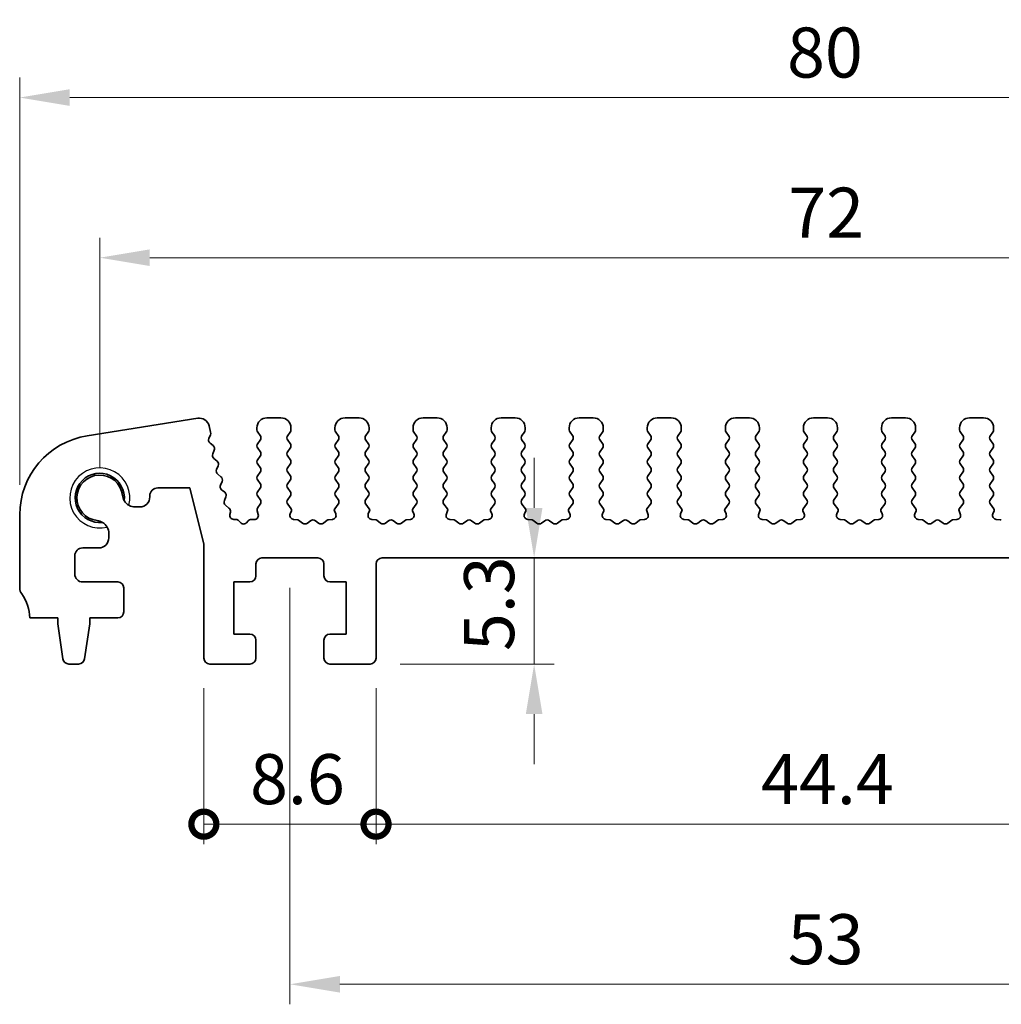
# Model space of a CAD drawing. Units: millimetres. Extents: x 14 to 2400, y 8 to 570.
# Drawn here: x 1331 to 1380, y 138 to 187 of the extents above; entities that cross this region are included whole.
import ezdxf

# ---------------------------------------------------------------- set-up
doc = ezdxf.new("R2010")
doc.units = ezdxf.units.MM
doc.layers.get('Defpoints').update_dxf_attribs({"lineweight": 25})
for name, color, linetype, lineweight in [('Dimension (ISO)', 7, 'Continuous', 18), ('Dimension (ISO) @ 1', 7, 'Continuous', 18), ('Visible (ISO)', 7, 'Continuous', 35), ('Visible Narrow (ISO)', 7, 'Continuous', 25)]:
    doc.layers.add(name, color=color, linetype=linetype, lineweight=lineweight)
doc.styles.add('Note Text (TK)', font='MS PGothic.ttf')
doc.dimstyles.new('Default - Method 1b (TK)', dxfattribs={"dimtxt": 2.5, "dimasz": 2.5, "dimexe": 1, "dimexo": 1.5, "dimgap": 1, "dimtad": 1, "dimtoh": 1, "dimrnd": 1e-08, "dimdsep": 46, "dimtxsty": 'Note Text (TK)', "dimcen": 0.09, "dimdle": 5, "dimclrd": 100, "dimclre": 100, "dimclrt": 7, "dimadec": 1, "dimazin": 1, "dimtfac": 1, "dimtmove": 0, "dimatfit": 3, "dimfxl": 0, "dimtolj": 1, "dimlwd": -1, "dimlwe": -1, "dimarcsym": 0})

# ---------------------------------------------------------------- blocks, each defined once
blk = doc.blocks.new('*D23')
at = {"layer": 'Defpoints', "color": 0, "transparency": 16777216}
for p in [(1410.66, 183.373), (1330.66, 162.525), (1410.66, 162.525)]:
    blk.add_point(p, dxfattribs=at)
at = {"layer": 'Dimension (ISO)', "color": 100, "transparency": 16777216}
for p, q in [((1330.66, 164.025), (1330.66, 184.373)), ((1410.66, 164.025), (1410.66, 184.373)), ((1333.16, 183.373), (1408.16, 183.373))]:
    blk.add_line(p, q, dxfattribs=at)
for points in [[(1333.16, 183.79), (1333.16, 182.957), (1330.66, 183.373)], [(1408.16, 183.79), (1408.16, 182.957), (1410.66, 183.373)]]:
    blk.add_solid(points, dxfattribs=at)
at = {"layer": 'Dimension (ISO)', "color": 7, "transparency": 16777216, "insert": (1368.991, 185.623), "char_height": 2.5, "attachment_point": 4, "style": 'Note Text (TK)'}
blk.add_mtext('\\A1;80', dxfattribs=at)
blk = doc.blocks.new('*D24')
at = {"layer": 'Defpoints', "color": 0, "transparency": 16777216}
for p in [(1406.66, 175.373), (1334.66, 163.373), (1406.66, 163.373)]:
    blk.add_point(p, dxfattribs=at)
at = {"layer": 'Dimension (ISO)', "color": 100, "transparency": 16777216}
for p, q in [((1334.66, 164.873), (1334.66, 176.373)), ((1406.66, 164.873), (1406.66, 176.373)), ((1337.16, 175.373), (1404.16, 175.373))]:
    blk.add_line(p, q, dxfattribs=at)
for points in [[(1337.16, 175.79), (1337.16, 174.957), (1334.66, 175.373)], [(1404.16, 175.79), (1404.16, 174.957), (1406.66, 175.373)]]:
    blk.add_solid(points, dxfattribs=at)
at = {"layer": 'Dimension (ISO)', "color": 7, "transparency": 16777216, "insert": (1369.055, 177.623), "char_height": 2.5, "attachment_point": 4, "style": 'Note Text (TK)'}
blk.add_mtext('\\A1;72', dxfattribs=at)
blk = doc.blocks.new('_DotSmall')
at = {"color": 0, "linetype": 'ByBlock', "const_width": 0.5}
blk.add_lwpolyline([(-0.0625, 0, 1), (0.0625, 0, 1)], format="xyb", close=True, dxfattribs=at)
blk = doc.blocks.new('*D28')
at = {"layer": 'Defpoints', "color": 0, "transparency": 16777216}
for p in [(1339.86, 155.373), (1348.46, 155.373), (1348.46, 147.073)]:
    blk.add_point(p, dxfattribs=at)
at = {"layer": 'Dimension (ISO)', "color": 100, "transparency": 16777216}
for p, q in [((1339.86, 153.873), (1339.86, 146.073)), ((1348.46, 153.873), (1348.46, 146.073)), ((1339.86, 147.073), (1348.46, 147.073))]:
    blk.add_line(p, q, dxfattribs=at)
at = {"layer": 'Dimension (ISO)', "color": 100, "transparency": 16777216, "xscale": 2.5, "yscale": 2.5, "zscale": 2.5, "rotation": 180}
blk.add_blockref('_DotSmall', (1339.86, 147.073), dxfattribs=at)
at = {"layer": 'Dimension (ISO)', "color": 100, "transparency": 16777216, "xscale": 2.5, "yscale": 2.5, "zscale": 2.5}
blk.add_blockref('_DotSmall', (1348.46, 147.073), dxfattribs=at)
at = {"layer": 'Dimension (ISO)', "color": 7, "transparency": 16777216, "insert": (1342.167, 149.323), "char_height": 2.5, "attachment_point": 4, "style": 'Note Text (TK)'}
blk.add_mtext('\\A1;8.6', dxfattribs=at)
blk = doc.blocks.new('*D29')
at = {"layer": 'Defpoints', "color": 0, "transparency": 16777216}
for p in [(1348.46, 155.373), (1392.86, 155.373), (1392.86, 147.073)]:
    blk.add_point(p, dxfattribs=at)
at = {"layer": 'Dimension (ISO)', "color": 100, "transparency": 16777216}
for p, q in [((1348.46, 153.873), (1348.46, 146.073)), ((1392.86, 153.873), (1392.86, 146.073)), ((1348.46, 147.073), (1392.86, 147.073))]:
    blk.add_line(p, q, dxfattribs=at)
at = {"layer": 'Dimension (ISO)', "color": 100, "transparency": 16777216, "xscale": 2.5, "yscale": 2.5, "zscale": 2.5, "rotation": 180}
blk.add_blockref('_DotSmall', (1348.46, 147.073), dxfattribs=at)
at = {"layer": 'Dimension (ISO)', "color": 100, "transparency": 16777216, "xscale": 2.5, "yscale": 2.5, "zscale": 2.5}
blk.add_blockref('_DotSmall', (1392.86, 147.073), dxfattribs=at)
at = {"layer": 'Dimension (ISO)', "color": 7, "transparency": 16777216, "insert": (1367.694, 149.323), "char_height": 2.5, "attachment_point": 4, "style": 'Note Text (TK)'}
blk.add_mtext('\\A1;44.4', dxfattribs=at)
blk = doc.blocks.new('*D31')
at = {"layer": 'Defpoints', "color": 0, "transparency": 16777216}
for p in [(1356.358, 160.373), (1356.358, 160.373), (1348.16, 155.073)]:
    blk.add_point(p, dxfattribs=at)
at = {"layer": 'Dimension (ISO)', "color": 100, "transparency": 16777216}
for p, q in [((1356.358, 162.873), (1356.358, 165.373)), ((1356.358, 155.073), (1356.358, 160.373)), ((1349.66, 155.073), (1357.358, 155.073)), ((1356.358, 152.573), (1356.358, 150.073))]:
    blk.add_line(p, q, dxfattribs=at)
for points in [[(1355.942, 162.873), (1356.775, 162.873), (1356.358, 160.373)], [(1355.942, 152.573), (1356.775, 152.573), (1356.358, 155.073)]]:
    blk.add_solid(points, dxfattribs=at)
at = {"layer": 'Dimension (ISO)', "color": 7, "transparency": 16777216, "insert": (1354.108, 155.72), "char_height": 2.5, "attachment_point": 4, "rotation": 90, "style": 'Note Text (TK)'}
blk.add_mtext('\\A1;5.3', dxfattribs=at)
blk = doc.blocks.new('*D32')
at = {"layer": 'Defpoints', "color": 0, "transparency": 16777216}
for p in [(1344.16, 160.373), (1397.16, 160.373), (1397.16, 139.073)]:
    blk.add_point(p, dxfattribs=at)
at = {"layer": 'Dimension (ISO)', "color": 100, "transparency": 16777216}
for p, q in [((1344.16, 158.873), (1344.16, 138.073)), ((1397.16, 158.873), (1397.16, 138.073)), ((1346.66, 139.073), (1394.66, 139.073))]:
    blk.add_line(p, q, dxfattribs=at)
for points in [[(1346.66, 139.49), (1346.66, 138.657), (1344.16, 139.073)], [(1394.66, 139.49), (1394.66, 138.657), (1397.16, 139.073)]]:
    blk.add_solid(points, dxfattribs=at)
at = {"layer": 'Dimension (ISO)', "color": 7, "transparency": 16777216, "insert": (1369.027, 141.323), "char_height": 2.5, "attachment_point": 4, "style": 'Note Text (TK)'}
blk.add_mtext('\\A1;53', dxfattribs=at)

msp = doc.modelspace()

# ---------------------------------------------------------------- linework, layer by layer
at = {"layer": 'Visible (ISO)'}
for p, q in [((1339.5534, 167.3497), (1334.0344, 166.4755)), ((1343.7102, 167.3732), (1343.0102, 167.3732)), ((1347.6102, 167.3732), (1346.9102, 167.3732)), ((1351.5102, 167.3732), (1350.8102, 167.3732)), ((1355.4102, 167.3732), (1354.7102, 167.3732)), ((1359.3102, 167.3732), (1358.6102, 167.3732)), ((1363.2102, 167.3732), (1362.5102, 167.3732)), ((1367.1102, 167.3732), (1366.4102, 167.3732)), ((1371.0102, 167.3732), (1370.3102, 167.3732)), ((1374.9102, 167.3732), (1374.2102, 167.3732)), ((1378.8102, 167.3732), (1378.1102, 167.3732)), ((1340.1971, 166.6544), (1340.1168, 166.9768)), ((1342.5102, 166.8732), (1342.5102, 166.7732)), ((1344.2102, 166.7732), (1344.2102, 166.8732)), ((1346.4102, 166.8732), (1346.4102, 166.7732)), ((1348.1102, 166.7732), (1348.1102, 166.8732)), ((1350.3102, 166.8732), (1350.3102, 166.7732)), ((1352.0102, 166.7732), (1352.0102, 166.8732)), ((1354.2102, 166.8732), (1354.2102, 166.7732)), ((1355.9102, 166.7732), (1355.9102, 166.8732)), ((1358.1102, 166.8732), (1358.1102, 166.7732)), ((1359.8102, 166.7732), (1359.8102, 166.8732)), ((1362.0102, 166.8732), (1362.0102, 166.7732)), ((1363.7102, 166.7732), (1363.7102, 166.8732)), ((1365.9102, 166.8732), (1365.9102, 166.7732)), ((1367.6102, 166.7732), (1367.6102, 166.8732)), ((1369.8102, 166.8732), (1369.8102, 166.7732)), ((1371.5102, 166.7732), (1371.5102, 166.8732)), ((1373.7102, 166.8732), (1373.7102, 166.7732)), ((1375.4102, 166.7732), (1375.4102, 166.8732)), ((1377.6102, 166.8732), (1377.6102, 166.7732)), ((1379.3102, 166.7732), (1379.3102, 166.8732)), ((1340.1096, 166.344), (1340.1874, 166.5283)), ((1342.5502, 166.6532), (1342.6702, 166.4932)), ((1344.0502, 166.4932), (1344.1702, 166.6532)), ((1346.4502, 166.6532), (1346.5702, 166.4932)), ((1347.9502, 166.4932), (1348.0702, 166.6532)), ((1350.3502, 166.6532), (1350.4702, 166.4932)), ((1351.8502, 166.4932), (1351.9702, 166.6532)), ((1354.2502, 166.6532), (1354.3702, 166.4932)), ((1355.7502, 166.4932), (1355.8702, 166.6532)), ((1358.1502, 166.6532), (1358.2702, 166.4932)), ((1359.6502, 166.4932), (1359.7702, 166.6532)), ((1362.0502, 166.6532), (1362.1702, 166.4932)), ((1363.5502, 166.4932), (1363.6702, 166.6532)), ((1365.9502, 166.6532), (1366.0702, 166.4932)), ((1367.4502, 166.4932), (1367.5702, 166.6532)), ((1369.8502, 166.6532), (1369.9702, 166.4932)), ((1371.3502, 166.4932), (1371.4702, 166.6532)), ((1373.7502, 166.6532), (1373.8702, 166.4932)), ((1375.2502, 166.4932), (1375.3702, 166.6532)), ((1377.6502, 166.6532), (1377.7702, 166.4932)), ((1379.1502, 166.4932), (1379.2702, 166.6532)), ((1340.3228, 165.9849), (1340.1677, 166.1111)), ((1342.6702, 166.2532), (1342.5502, 166.0932)), ((1342.5502, 165.8532), (1342.6702, 165.6932)), ((1344.1702, 166.0932), (1344.0502, 166.2532)), ((1344.0502, 165.6932), (1344.1702, 165.8532)), ((1346.5702, 166.2532), (1346.4502, 166.0932)), ((1346.4502, 165.8532), (1346.5702, 165.6932)), ((1348.0702, 166.0932), (1347.9502, 166.2532)), ((1347.9502, 165.6932), (1348.0702, 165.8532)), ((1350.4702, 166.2532), (1350.3502, 166.0932)), ((1350.3502, 165.8532), (1350.4702, 165.6932)), ((1351.9702, 166.0932), (1351.8502, 166.2532)), ((1351.8502, 165.6932), (1351.9702, 165.8532)), ((1354.3702, 166.2532), (1354.2502, 166.0932)), ((1354.2502, 165.8532), (1354.3702, 165.6932)), ((1355.8702, 166.0932), (1355.7502, 166.2532)), ((1355.7502, 165.6932), (1355.8702, 165.8532)), ((1358.2702, 166.2532), (1358.1502, 166.0932)), ((1358.1502, 165.8532), (1358.2702, 165.6932)), ((1359.7702, 166.0932), (1359.6502, 166.2532)), ((1359.6502, 165.6932), (1359.7702, 165.8532)), ((1362.1702, 166.2532), (1362.0502, 166.0932)), ((1362.0502, 165.8532), (1362.1702, 165.6932)), ((1363.6702, 166.0932), (1363.5502, 166.2532)), ((1363.5502, 165.6932), (1363.6702, 165.8532)), ((1366.0702, 166.2532), (1365.9502, 166.0932)), ((1365.9502, 165.8532), (1366.0702, 165.6932)), ((1367.5702, 166.0932), (1367.4502, 166.2532)), ((1367.4502, 165.6932), (1367.5702, 165.8532)), ((1369.9702, 166.2532), (1369.8502, 166.0932)), ((1369.8502, 165.8532), (1369.9702, 165.6932)), ((1371.4702, 166.0932), (1371.3502, 166.2532)), ((1371.3502, 165.6932), (1371.4702, 165.8532)), ((1373.8702, 166.2532), (1373.7502, 166.0932)), ((1373.7502, 165.8532), (1373.8702, 165.6932)), ((1375.3702, 166.0932), (1375.2502, 166.2532)), ((1375.2502, 165.6932), (1375.3702, 165.8532)), ((1377.7702, 166.2532), (1377.6502, 166.0932)), ((1377.6502, 165.8532), (1377.7702, 165.6932)), ((1379.2702, 166.0932), (1379.1502, 166.2532)), ((1379.1502, 165.6932), (1379.2702, 165.8532)), ((1340.3032, 165.5678), (1340.3809, 165.7521)), ((1340.5164, 165.2087), (1340.3612, 165.3349)), ((1342.6702, 165.4532), (1342.5502, 165.2932)), ((1344.1702, 165.2932), (1344.0502, 165.4532)), ((1346.5702, 165.4532), (1346.4502, 165.2932)), ((1348.0702, 165.2932), (1347.9502, 165.4532)), ((1350.4702, 165.4532), (1350.3502, 165.2932)), ((1351.9702, 165.2932), (1351.8502, 165.4532)), ((1354.3702, 165.4532), (1354.2502, 165.2932)), ((1355.8702, 165.2932), (1355.7502, 165.4532)), ((1358.2702, 165.4532), (1358.1502, 165.2932)), ((1359.7702, 165.2932), (1359.6502, 165.4532)), ((1362.1702, 165.4532), (1362.0502, 165.2932)), ((1363.6702, 165.2932), (1363.5502, 165.4532)), ((1366.0702, 165.4532), (1365.9502, 165.2932)), ((1367.5702, 165.2932), (1367.4502, 165.4532)), ((1369.9702, 165.4532), (1369.8502, 165.2932)), ((1371.4702, 165.2932), (1371.3502, 165.4532)), ((1373.8702, 165.4532), (1373.7502, 165.2932)), ((1375.3702, 165.2932), (1375.2502, 165.4532)), ((1377.7702, 165.4532), (1377.6502, 165.2932)), ((1379.2702, 165.2932), (1379.1502, 165.4532)), ((1340.4967, 164.7915), (1340.5744, 164.9758)), ((1342.5502, 165.0532), (1342.6702, 164.8932)), ((1344.0502, 164.8932), (1344.1702, 165.0532)), ((1346.4502, 165.0532), (1346.5702, 164.8932)), ((1347.9502, 164.8932), (1348.0702, 165.0532)), ((1350.3502, 165.0532), (1350.4702, 164.8932)), ((1351.8502, 164.8932), (1351.9702, 165.0532)), ((1354.2502, 165.0532), (1354.3702, 164.8932)), ((1355.7502, 164.8932), (1355.8702, 165.0532)), ((1358.1502, 165.0532), (1358.2702, 164.8932)), ((1359.6502, 164.8932), (1359.7702, 165.0532)), ((1362.0502, 165.0532), (1362.1702, 164.8932)), ((1363.5502, 164.8932), (1363.6702, 165.0532)), ((1365.9502, 165.0532), (1366.0702, 164.8932)), ((1367.4502, 164.8932), (1367.5702, 165.0532)), ((1369.8502, 165.0532), (1369.9702, 164.8932)), ((1371.3502, 164.8932), (1371.4702, 165.0532)), ((1373.7502, 165.0532), (1373.8702, 164.8932)), ((1375.2502, 164.8932), (1375.3702, 165.0532)), ((1377.6502, 165.0532), (1377.7702, 164.8932)), ((1379.1502, 164.8932), (1379.2702, 165.0532)), ((1340.7099, 164.4325), (1340.5548, 164.5587)), ((1342.6702, 164.6532), (1342.5502, 164.4932)), ((1344.1702, 164.4932), (1344.0502, 164.6532)), ((1346.5702, 164.6532), (1346.4502, 164.4932)), ((1348.0702, 164.4932), (1347.9502, 164.6532)), ((1350.4702, 164.6532), (1350.3502, 164.4932)), ((1351.9702, 164.4932), (1351.8502, 164.6532)), ((1354.3702, 164.6532), (1354.2502, 164.4932)), ((1355.8702, 164.4932), (1355.7502, 164.6532)), ((1358.2702, 164.6532), (1358.1502, 164.4932)), ((1359.7702, 164.4932), (1359.6502, 164.6532)), ((1362.1702, 164.6532), (1362.0502, 164.4932)), ((1363.6702, 164.4932), (1363.5502, 164.6532)), ((1366.0702, 164.6532), (1365.9502, 164.4932)), ((1367.5702, 164.4932), (1367.4502, 164.6532)), ((1369.9702, 164.6532), (1369.8502, 164.4932)), ((1371.4702, 164.4932), (1371.3502, 164.6532)), ((1373.8702, 164.6532), (1373.7502, 164.4932)), ((1375.3702, 164.4932), (1375.2502, 164.6532)), ((1377.7702, 164.6532), (1377.6502, 164.4932)), ((1379.2702, 164.4932), (1379.1502, 164.6532)), ((1337.5602, 163.8732), (1339.1602, 163.8732)), ((1339.1602, 163.8732), (1339.8602, 161.0657)), ((1340.6902, 164.0153), (1340.768, 164.1996)), ((1342.5502, 164.2532), (1342.6702, 164.0932)), ((1342.6702, 163.8532), (1342.5502, 163.6932)), ((1344.0502, 164.0932), (1344.1702, 164.2532)), ((1344.1702, 163.6932), (1344.0502, 163.8532)), ((1346.4502, 164.2532), (1346.5702, 164.0932)), ((1346.5702, 163.8532), (1346.4502, 163.6932)), ((1347.9502, 164.0932), (1348.0702, 164.2532)), ((1348.0702, 163.6932), (1347.9502, 163.8532)), ((1350.3502, 164.2532), (1350.4702, 164.0932)), ((1350.4702, 163.8532), (1350.3502, 163.6932)), ((1351.8502, 164.0932), (1351.9702, 164.2532)), ((1351.9702, 163.6932), (1351.8502, 163.8532)), ((1354.2502, 164.2532), (1354.3702, 164.0932)), ((1354.3702, 163.8532), (1354.2502, 163.6932)), ((1355.7502, 164.0932), (1355.8702, 164.2532)), ((1355.8702, 163.6932), (1355.7502, 163.8532)), ((1358.1502, 164.2532), (1358.2702, 164.0932)), ((1358.2702, 163.8532), (1358.1502, 163.6932)), ((1359.6502, 164.0932), (1359.7702, 164.2532)), ((1359.7702, 163.6932), (1359.6502, 163.8532)), ((1362.0502, 164.2532), (1362.1702, 164.0932)), ((1362.1702, 163.8532), (1362.0502, 163.6932)), ((1363.5502, 164.0932), (1363.6702, 164.2532)), ((1363.6702, 163.6932), (1363.5502, 163.8532)), ((1365.9502, 164.2532), (1366.0702, 164.0932)), ((1366.0702, 163.8532), (1365.9502, 163.6932)), ((1367.4502, 164.0932), (1367.5702, 164.2532)), ((1367.5702, 163.6932), (1367.4502, 163.8532)), ((1369.8502, 164.2532), (1369.9702, 164.0932)), ((1369.9702, 163.8532), (1369.8502, 163.6932)), ((1371.3502, 164.0932), (1371.4702, 164.2532)), ((1371.4702, 163.6932), (1371.3502, 163.8532)), ((1373.7502, 164.2532), (1373.8702, 164.0932)), ((1373.8702, 163.8532), (1373.7502, 163.6932)), ((1375.2502, 164.0932), (1375.3702, 164.2532)), ((1375.3702, 163.6932), (1375.2502, 163.8532)), ((1377.6502, 164.2532), (1377.7702, 164.0932)), ((1377.7702, 163.8532), (1377.6502, 163.6932)), ((1379.1502, 164.0932), (1379.2702, 164.2532)), ((1379.2702, 163.6932), (1379.1502, 163.8532)), ((1337.1602, 163.4194), (1337.1602, 163.4732)), ((1340.9034, 163.6562), (1340.7483, 163.7824)), ((1340.8838, 163.2391), (1340.9615, 163.4234)), ((1342.5502, 163.4532), (1342.6702, 163.2932)), ((1344.0502, 163.2932), (1344.1702, 163.4532)), ((1346.4502, 163.4532), (1346.5702, 163.2932)), ((1347.9502, 163.2932), (1348.0702, 163.4532)), ((1350.3502, 163.4532), (1350.4702, 163.2932)), ((1351.8502, 163.2932), (1351.9702, 163.4532)), ((1354.2502, 163.4532), (1354.3702, 163.2932)), ((1355.7502, 163.2932), (1355.8702, 163.4532)), ((1358.1502, 163.4532), (1358.2702, 163.2932)), ((1359.6502, 163.2932), (1359.7702, 163.4532)), ((1362.0502, 163.4532), (1362.1702, 163.2932)), ((1363.5502, 163.2932), (1363.6702, 163.4532)), ((1365.9502, 163.4532), (1366.0702, 163.2932)), ((1367.4502, 163.2932), (1367.5702, 163.4532)), ((1369.8502, 163.4532), (1369.9702, 163.2932)), ((1371.3502, 163.2932), (1371.4702, 163.4532)), ((1373.7502, 163.4532), (1373.8702, 163.2932)), ((1375.2502, 163.2932), (1375.3702, 163.4532)), ((1377.6502, 163.4532), (1377.7702, 163.2932)), ((1379.1502, 163.2932), (1379.2702, 163.4532)), ((1336.4394, 162.9194), (1336.6602, 162.9194)), ((1341.1152, 162.8652), (1340.9418, 163.0062)), ((1342.6702, 163.0532), (1342.5557, 162.9005)), ((1344.2255, 162.8194), (1344.0502, 163.0532)), ((1346.5702, 163.0532), (1346.3948, 162.8194)), ((1348.1255, 162.8194), (1347.9502, 163.0532)), ((1350.4702, 163.0532), (1350.2948, 162.8194)), ((1352.0255, 162.8194), (1351.8502, 163.0532)), ((1354.3702, 163.0532), (1354.1948, 162.8194)), ((1355.9255, 162.8194), (1355.7502, 163.0532)), ((1358.2702, 163.0532), (1358.0948, 162.8194)), ((1359.8255, 162.8194), (1359.6502, 163.0532)), ((1362.1702, 163.0532), (1361.9948, 162.8194)), ((1363.7255, 162.8194), (1363.5502, 163.0532)), ((1366.0702, 163.0532), (1365.8948, 162.8194)), ((1367.6255, 162.8194), (1367.4502, 163.0532)), ((1369.9702, 163.0532), (1369.7948, 162.8194)), ((1371.5255, 162.8194), (1371.3502, 163.0532)), ((1373.8702, 163.0532), (1373.6948, 162.8194)), ((1375.4255, 162.8194), (1375.2502, 163.0532)), ((1377.7702, 163.0532), (1377.5948, 162.8194)), ((1379.3255, 162.8194), (1379.1502, 163.0532)), ((1330.6602, 162.5248), (1330.6602, 158.8732)), ((1341.1552, 162.548), (1341.1832, 162.6624)), ((1342.5229, 162.7272), (1342.5742, 162.5416)), ((1344.175, 162.5735), (1344.2375, 162.7201)), ((1346.3828, 162.7201), (1346.4454, 162.5735)), ((1348.075, 162.5735), (1348.1375, 162.7201)), ((1350.2828, 162.7201), (1350.3454, 162.5735)), ((1351.975, 162.5735), (1352.0375, 162.7201)), ((1354.1828, 162.7201), (1354.2454, 162.5735)), ((1355.875, 162.5735), (1355.9375, 162.7201)), ((1358.0828, 162.7201), (1358.1454, 162.5735)), ((1359.775, 162.5735), (1359.8375, 162.7201)), ((1361.9828, 162.7201), (1362.0454, 162.5735)), ((1363.675, 162.5735), (1363.7375, 162.7201)), ((1365.8828, 162.7201), (1365.9454, 162.5735)), ((1367.575, 162.5735), (1367.6375, 162.7201)), ((1369.7828, 162.7201), (1369.8454, 162.5735)), ((1371.475, 162.5735), (1371.5375, 162.7201)), ((1373.6828, 162.7201), (1373.7454, 162.5735)), ((1375.375, 162.5735), (1375.4375, 162.7201)), ((1377.5828, 162.7201), (1377.6454, 162.5735)), ((1379.275, 162.5735), (1379.3375, 162.7201)), ((1341.4626, 162.2896), (1341.351, 162.3004)), ((1341.6986, 162.131), (1341.6107, 162.2257)), ((1342.0796, 162.2257), (1341.9917, 162.131)), ((1342.3799, 162.2883), (1342.2277, 162.2896)), ((1344.5425, 162.2797), (1344.3429, 162.2957)), ((1344.7902, 162.1132), (1344.5945, 162.26)), ((1345.1902, 162.2332), (1345.0302, 162.1132)), ((1345.5902, 162.1132), (1345.4302, 162.2332)), ((1346.0259, 162.26), (1345.8302, 162.1132)), ((1346.2774, 162.2957), (1346.0779, 162.2797)), ((1348.4425, 162.2797), (1348.2429, 162.2957)), ((1348.6902, 162.1132), (1348.4945, 162.26)), ((1349.0902, 162.2332), (1348.9302, 162.1132)), ((1349.4902, 162.1132), (1349.3302, 162.2332)), ((1349.9259, 162.26), (1349.7302, 162.1132)), ((1350.1774, 162.2957), (1349.9779, 162.2797)), ((1352.3425, 162.2797), (1352.1429, 162.2957)), ((1352.5902, 162.1132), (1352.3945, 162.26)), ((1352.9902, 162.2332), (1352.8302, 162.1132)), ((1353.3902, 162.1132), (1353.2302, 162.2332)), ((1353.8259, 162.26), (1353.6302, 162.1132)), ((1354.0774, 162.2957), (1353.8779, 162.2797)), ((1356.2425, 162.2797), (1356.0429, 162.2957)), ((1356.4902, 162.1132), (1356.2945, 162.26)), ((1356.8902, 162.2332), (1356.7302, 162.1132)), ((1357.2902, 162.1132), (1357.1302, 162.2332)), ((1357.7259, 162.26), (1357.5302, 162.1132)), ((1357.9774, 162.2957), (1357.7779, 162.2797)), ((1360.1425, 162.2797), (1359.9429, 162.2957)), ((1360.3902, 162.1132), (1360.1945, 162.26)), ((1360.7902, 162.2332), (1360.6302, 162.1132)), ((1361.1902, 162.1132), (1361.0302, 162.2332)), ((1361.6259, 162.26), (1361.4302, 162.1132)), ((1361.8774, 162.2957), (1361.6779, 162.2797)), ((1364.0425, 162.2797), (1363.8429, 162.2957)), ((1364.2902, 162.1132), (1364.0945, 162.26)), ((1364.6902, 162.2332), (1364.5302, 162.1132)), ((1365.0902, 162.1132), (1364.9302, 162.2332)), ((1365.5259, 162.26), (1365.3302, 162.1132)), ((1365.7774, 162.2957), (1365.5779, 162.2797)), ((1367.9425, 162.2797), (1367.7429, 162.2957)), ((1368.1902, 162.1132), (1367.9945, 162.26)), ((1368.5902, 162.2332), (1368.4302, 162.1132)), ((1368.9902, 162.1132), (1368.8302, 162.2332)), ((1369.4259, 162.26), (1369.2302, 162.1132)), ((1369.6774, 162.2957), (1369.4779, 162.2797)), ((1371.8425, 162.2797), (1371.6429, 162.2957)), ((1372.0902, 162.1132), (1371.8945, 162.26)), ((1372.4902, 162.2332), (1372.3302, 162.1132)), ((1372.8902, 162.1132), (1372.7302, 162.2332)), ((1373.3259, 162.26), (1373.1302, 162.1132)), ((1373.5774, 162.2957), (1373.3779, 162.2797)), ((1375.7425, 162.2797), (1375.5429, 162.2957)), ((1375.9902, 162.1132), (1375.7945, 162.26)), ((1376.3902, 162.2332), (1376.2302, 162.1132)), ((1376.7902, 162.1132), (1376.6302, 162.2332)), ((1377.2259, 162.26), (1377.0302, 162.1132)), ((1377.4774, 162.2957), (1377.2779, 162.2797)), ((1379.6425, 162.2797), (1379.4429, 162.2957)), ((1335.1102, 161.3732), (1335.1102, 161.5944)), ((1333.8102, 160.8732), (1334.6102, 160.8732)), ((1339.8602, 161.0657), (1339.8602, 155.3732)), ((1333.4102, 159.5732), (1333.4102, 160.4732)), ((1342.7602, 160.3732), (1345.5602, 160.3732)), ((1348.7602, 160.3732), (1392.5602, 160.3732)), ((1342.4602, 159.4732), (1342.4602, 160.0732)), ((1345.8602, 160.0732), (1345.8602, 159.4732)), ((1348.4602, 155.3732), (1348.4602, 160.0732)), ((1335.5602, 159.1732), (1333.8102, 159.1732)), ((1341.3602, 156.5732), (1341.3602, 159.1732)), ((1341.3602, 159.1732), (1342.1602, 159.1732)), ((1346.1602, 159.1732), (1346.9602, 159.1732)), ((1346.9602, 159.1732), (1346.9602, 156.5732)), ((1335.8602, 157.6732), (1335.8602, 158.8732)), ((1331.1602, 157.3732), (1332.5602, 157.3732)), ((1332.5602, 157.3732), (1332.5602, 157.0732)), ((1332.5602, 157.0732), (1332.8218, 155.3287)), ((1333.8985, 155.3287), (1334.1602, 157.0732)), ((1334.1602, 157.0732), (1334.1602, 157.3732)), ((1334.1602, 157.3732), (1335.5602, 157.3732)), ((1342.1602, 156.5732), (1341.3602, 156.5732)), ((1346.9602, 156.5732), (1346.1602, 156.5732)), ((1342.4602, 155.3732), (1342.4602, 156.2732)), ((1345.8602, 156.2732), (1345.8602, 155.3732)), ((1333.1185, 155.0732), (1333.6018, 155.0732)), ((1340.1602, 155.0732), (1342.1602, 155.0732)), ((1346.1602, 155.0732), (1348.1602, 155.0732))]:
    msp.add_line(p, q, dxfattribs=at)
for centre, radius, start, end in [((1339.6316, 166.8558), 0.5, 14, 99), ((1343.0102, 166.8732), 0.5, 90, 180), ((1343.7102, 166.8732), 0.5, 0, 90), ((1346.9102, 166.8732), 0.5, 90, 180), ((1347.6102, 166.8732), 0.5, 0, 90), ((1350.8102, 166.8732), 0.5, 90, 180), ((1351.5102, 166.8732), 0.5, 0, 90), ((1354.7102, 166.8732), 0.5, 90, 180), ((1355.4102, 166.8732), 0.5, 0, 90), ((1358.6102, 166.8732), 0.5, 90, 180), ((1359.3102, 166.8732), 0.5, 0, 90), ((1362.5102, 166.8732), 0.5, 90, 180), ((1363.2102, 166.8732), 0.5, 0, 90), ((1366.4102, 166.8732), 0.5, 90, 180), ((1367.1102, 166.8732), 0.5, 0, 90), ((1370.3102, 166.8732), 0.5, 90, 180), ((1371.0102, 166.8732), 0.5, 0, 90), ((1374.2102, 166.8732), 0.5, 90, 180), ((1374.9102, 166.8732), 0.5, 0, 90), ((1378.1102, 166.8732), 0.5, 90, 180), ((1378.8102, 166.8732), 0.5, 0, 90), ((1342.7102, 166.7732), 0.2, 180, 216.8699), ((1344.0102, 166.7732), 0.2, 323.1301, 0), ((1346.6102, 166.7732), 0.2, 180, 216.8699), ((1347.9102, 166.7732), 0.2, 323.1301, 0), ((1350.5102, 166.7732), 0.2, 180, 216.8699), ((1351.8102, 166.7732), 0.2, 323.1301, 0), ((1354.4102, 166.7732), 0.2, 180, 216.8699), ((1355.7102, 166.7732), 0.2, 323.1301, 0), ((1358.3102, 166.7732), 0.2, 180, 216.8699), ((1359.6102, 166.7732), 0.2, 323.1301, 0), ((1362.2102, 166.7732), 0.2, 180, 216.8699), ((1363.5102, 166.7732), 0.2, 323.1301, 0), ((1366.1102, 166.7732), 0.2, 180, 216.8699), ((1367.4102, 166.7732), 0.2, 323.1301, 0), ((1370.0102, 166.7732), 0.2, 180, 216.8699), ((1371.3102, 166.7732), 0.2, 323.1301, 0), ((1373.9102, 166.7732), 0.2, 180, 216.8699), ((1375.2102, 166.7732), 0.2, 323.1301, 0), ((1377.8102, 166.7732), 0.2, 180, 216.8699), ((1379.1102, 166.7732), 0.2, 323.1301, 0), ((1334.6602, 162.5248), 4, 99, 180), ((1340.2939, 166.2663), 0.2, 157.1301, 230.8699), ((1340.0031, 166.606), 0.2, 337.1301, 14), ((1342.5102, 166.3732), 0.2, 323.1301, 36.8699), ((1344.2102, 166.3732), 0.2, 143.1301, 216.8699), ((1346.4102, 166.3732), 0.2, 323.1301, 36.8699), ((1348.1102, 166.3732), 0.2, 143.1301, 216.8699), ((1350.3102, 166.3732), 0.2, 323.1301, 36.8699), ((1352.0102, 166.3732), 0.2, 143.1301, 216.8699), ((1354.2102, 166.3732), 0.2, 323.1301, 36.8699), ((1355.9102, 166.3732), 0.2, 143.1301, 216.8699), ((1358.1102, 166.3732), 0.2, 323.1301, 36.8699), ((1359.8102, 166.3732), 0.2, 143.1301, 216.8699), ((1362.0102, 166.3732), 0.2, 323.1301, 36.8699), ((1363.7102, 166.3732), 0.2, 143.1301, 216.8699), ((1365.9102, 166.3732), 0.2, 323.1301, 36.8699), ((1367.6102, 166.3732), 0.2, 143.1301, 216.8699), ((1369.8102, 166.3732), 0.2, 323.1301, 36.8699), ((1371.5102, 166.3732), 0.2, 143.1301, 216.8699), ((1373.7102, 166.3732), 0.2, 323.1301, 36.8699), ((1375.4102, 166.3732), 0.2, 143.1301, 216.8699), ((1377.6102, 166.3732), 0.2, 323.1301, 36.8699), ((1379.3102, 166.3732), 0.2, 143.1301, 216.8699), ((1340.1966, 165.8298), 0.2, 337.1301, 50.8699), ((1342.7102, 165.9732), 0.2, 143.1301, 216.8699), ((1344.0102, 165.9732), 0.2, 323.1301, 36.8699), ((1346.6102, 165.9732), 0.2, 143.1301, 216.8699), ((1347.9102, 165.9732), 0.2, 323.1301, 36.8699), ((1350.5102, 165.9732), 0.2, 143.1301, 216.8699), ((1351.8102, 165.9732), 0.2, 323.1301, 36.8699), ((1354.4102, 165.9732), 0.2, 143.1301, 216.8699), ((1355.7102, 165.9732), 0.2, 323.1301, 36.8699), ((1358.3102, 165.9732), 0.2, 143.1301, 216.8699), ((1359.6102, 165.9732), 0.2, 323.1301, 36.8699), ((1362.2102, 165.9732), 0.2, 143.1301, 216.8699), ((1363.5102, 165.9732), 0.2, 323.1301, 36.8699), ((1366.1102, 165.9732), 0.2, 143.1301, 216.8699), ((1367.4102, 165.9732), 0.2, 323.1301, 36.8699), ((1370.0102, 165.9732), 0.2, 143.1301, 216.8699), ((1371.3102, 165.9732), 0.2, 323.1301, 36.8699), ((1373.9102, 165.9732), 0.2, 143.1301, 216.8699), ((1375.2102, 165.9732), 0.2, 323.1301, 36.8699), ((1377.8102, 165.9732), 0.2, 143.1301, 216.8699), ((1379.1102, 165.9732), 0.2, 323.1301, 36.8699), ((1340.4874, 165.4901), 0.2, 157.1301, 230.8699), ((1342.7102, 165.1732), 0.2, 143.1301, 216.8699), ((1342.5102, 165.5732), 0.2, 323.1301, 36.8699), ((1344.2102, 165.5732), 0.2, 143.1301, 216.8699), ((1344.0102, 165.1732), 0.2, 323.1301, 36.8699), ((1346.6102, 165.1732), 0.2, 143.1301, 216.8699), ((1346.4102, 165.5732), 0.2, 323.1301, 36.8699), ((1348.1102, 165.5732), 0.2, 143.1301, 216.8699), ((1347.9102, 165.1732), 0.2, 323.1301, 36.8699), ((1350.5102, 165.1732), 0.2, 143.1301, 216.8699), ((1350.3102, 165.5732), 0.2, 323.1301, 36.8699), ((1352.0102, 165.5732), 0.2, 143.1301, 216.8699), ((1351.8102, 165.1732), 0.2, 323.1301, 36.8699), ((1354.4102, 165.1732), 0.2, 143.1301, 216.8699), ((1354.2102, 165.5732), 0.2, 323.1301, 36.8699), ((1355.9102, 165.5732), 0.2, 143.1301, 216.8699), ((1355.7102, 165.1732), 0.2, 323.1301, 36.8699), ((1358.3102, 165.1732), 0.2, 143.1301, 216.8699), ((1358.1102, 165.5732), 0.2, 323.1301, 36.8699), ((1359.8102, 165.5732), 0.2, 143.1301, 216.8699), ((1359.6102, 165.1732), 0.2, 323.1301, 36.8699), ((1362.2102, 165.1732), 0.2, 143.1301, 216.8699), ((1362.0102, 165.5732), 0.2, 323.1301, 36.8699), ((1363.7102, 165.5732), 0.2, 143.1301, 216.8699), ((1363.5102, 165.1732), 0.2, 323.1301, 36.8699), ((1366.1102, 165.1732), 0.2, 143.1301, 216.8699), ((1365.9102, 165.5732), 0.2, 323.1301, 36.8699), ((1367.6102, 165.5732), 0.2, 143.1301, 216.8699), ((1367.4102, 165.1732), 0.2, 323.1301, 36.8699), ((1370.0102, 165.1732), 0.2, 143.1301, 216.8699), ((1369.8102, 165.5732), 0.2, 323.1301, 36.8699), ((1371.5102, 165.5732), 0.2, 143.1301, 216.8699), ((1371.3102, 165.1732), 0.2, 323.1301, 36.8699), ((1373.9102, 165.1732), 0.2, 143.1301, 216.8699), ((1373.7102, 165.5732), 0.2, 323.1301, 36.8699), ((1375.4102, 165.5732), 0.2, 143.1301, 216.8699), ((1375.2102, 165.1732), 0.2, 323.1301, 36.8699), ((1377.8102, 165.1732), 0.2, 143.1301, 216.8699), ((1377.6102, 165.5732), 0.2, 323.1301, 36.8699), ((1379.3102, 165.5732), 0.2, 143.1301, 216.8699), ((1379.1102, 165.1732), 0.2, 323.1301, 36.8699), ((1340.681, 164.7138), 0.2, 157.1301, 230.8699), ((1340.3902, 165.0536), 0.2, 337.1301, 50.8699), ((1342.5102, 164.7732), 0.2, 323.1301, 36.8699), ((1344.2102, 164.7732), 0.2, 143.1301, 216.8699), ((1346.4102, 164.7732), 0.2, 323.1301, 36.8699), ((1348.1102, 164.7732), 0.2, 143.1301, 216.8699), ((1350.3102, 164.7732), 0.2, 323.1301, 36.8699), ((1352.0102, 164.7732), 0.2, 143.1301, 216.8699), ((1354.2102, 164.7732), 0.2, 323.1301, 36.8699), ((1355.9102, 164.7732), 0.2, 143.1301, 216.8699), ((1358.1102, 164.7732), 0.2, 323.1301, 36.8699), ((1359.8102, 164.7732), 0.2, 143.1301, 216.8699), ((1362.0102, 164.7732), 0.2, 323.1301, 36.8699), ((1363.7102, 164.7732), 0.2, 143.1301, 216.8699), ((1365.9102, 164.7732), 0.2, 323.1301, 36.8699), ((1367.6102, 164.7732), 0.2, 143.1301, 216.8699), ((1369.8102, 164.7732), 0.2, 323.1301, 36.8699), ((1371.5102, 164.7732), 0.2, 143.1301, 216.8699), ((1373.7102, 164.7732), 0.2, 323.1301, 36.8699), ((1375.4102, 164.7732), 0.2, 143.1301, 216.8699), ((1377.6102, 164.7732), 0.2, 323.1301, 36.8699), ((1379.3102, 164.7732), 0.2, 143.1301, 216.8699), ((1334.6602, 163.3732), 1.2295, 353.55388, 276.32341), ((1334.6602, 163.3732), 1.14, 6.29245, 263.58484), ((1340.5837, 164.2773), 0.2, 337.1301, 50.8699), ((1342.7102, 164.3732), 0.2, 143.1301, 216.8699), ((1344.0102, 164.3732), 0.2, 323.1301, 36.8699), ((1346.6102, 164.3732), 0.2, 143.1301, 216.8699), ((1347.9102, 164.3732), 0.2, 323.1301, 36.8699), ((1350.5102, 164.3732), 0.2, 143.1301, 216.8699), ((1351.8102, 164.3732), 0.2, 323.1301, 36.8699), ((1354.4102, 164.3732), 0.2, 143.1301, 216.8699), ((1355.7102, 164.3732), 0.2, 323.1301, 36.8699), ((1358.3102, 164.3732), 0.2, 143.1301, 216.8699), ((1359.6102, 164.3732), 0.2, 323.1301, 36.8699), ((1362.2102, 164.3732), 0.2, 143.1301, 216.8699), ((1363.5102, 164.3732), 0.2, 323.1301, 36.8699), ((1366.1102, 164.3732), 0.2, 143.1301, 216.8699), ((1367.4102, 164.3732), 0.2, 323.1301, 36.8699), ((1370.0102, 164.3732), 0.2, 143.1301, 216.8699), ((1371.3102, 164.3732), 0.2, 323.1301, 36.8699), ((1373.9102, 164.3732), 0.2, 143.1301, 216.8699), ((1375.2102, 164.3732), 0.2, 323.1301, 36.8699), ((1377.8102, 164.3732), 0.2, 143.1301, 216.8699), ((1379.1102, 164.3732), 0.2, 323.1301, 36.8699), ((1337.5602, 163.4732), 0.4, 90, 180), ((1340.8745, 163.9376), 0.2, 157.1301, 230.8699), ((1342.5102, 163.9732), 0.2, 323.1301, 36.8699), ((1344.2102, 163.9732), 0.2, 143.1301, 216.8699), ((1346.4102, 163.9732), 0.2, 323.1301, 36.8699), ((1348.1102, 163.9732), 0.2, 143.1301, 216.8699), ((1350.3102, 163.9732), 0.2, 323.1301, 36.8699), ((1352.0102, 163.9732), 0.2, 143.1301, 216.8699), ((1354.2102, 163.9732), 0.2, 323.1301, 36.8699), ((1355.9102, 163.9732), 0.2, 143.1301, 216.8699), ((1358.1102, 163.9732), 0.2, 323.1301, 36.8699), ((1359.8102, 163.9732), 0.2, 143.1301, 216.8699), ((1362.0102, 163.9732), 0.2, 323.1301, 36.8699), ((1363.7102, 163.9732), 0.2, 143.1301, 216.8699), ((1365.9102, 163.9732), 0.2, 323.1301, 36.8699), ((1367.6102, 163.9732), 0.2, 143.1301, 216.8699), ((1369.8102, 163.9732), 0.2, 323.1301, 36.8699), ((1371.5102, 163.9732), 0.2, 143.1301, 216.8699), ((1373.7102, 163.9732), 0.2, 323.1301, 36.8699), ((1375.4102, 163.9732), 0.2, 143.1301, 216.8699), ((1377.6102, 163.9732), 0.2, 323.1301, 36.8699), ((1379.3102, 163.9732), 0.2, 143.1301, 216.8699), ((1336.4394, 163.5694), 0.65, 186.29245, 210.94343), ((1336.6602, 163.4194), 0.5, 270, 0), ((1340.7772, 163.5011), 0.2, 337.1301, 50.8699), ((1342.7102, 163.5732), 0.2, 143.1301, 216.8699), ((1344.0102, 163.5732), 0.2, 323.1301, 36.8699), ((1346.6102, 163.5732), 0.2, 143.1301, 216.8699), ((1347.9102, 163.5732), 0.2, 323.1301, 36.8699), ((1350.5102, 163.5732), 0.2, 143.1301, 216.8699), ((1351.8102, 163.5732), 0.2, 323.1301, 36.8699), ((1354.4102, 163.5732), 0.2, 143.1301, 216.8699), ((1355.7102, 163.5732), 0.2, 323.1301, 36.8699), ((1358.3102, 163.5732), 0.2, 143.1301, 216.8699), ((1359.6102, 163.5732), 0.2, 323.1301, 36.8699), ((1362.2102, 163.5732), 0.2, 143.1301, 216.8699), ((1363.5102, 163.5732), 0.2, 323.1301, 36.8699), ((1366.1102, 163.5732), 0.2, 143.1301, 216.8699), ((1367.4102, 163.5732), 0.2, 323.1301, 36.8699), ((1370.0102, 163.5732), 0.2, 143.1301, 216.8699), ((1371.3102, 163.5732), 0.2, 323.1301, 36.8699), ((1373.9102, 163.5732), 0.2, 143.1301, 216.8699), ((1375.2102, 163.5732), 0.2, 323.1301, 36.8699), ((1377.8102, 163.5732), 0.2, 143.1301, 216.8699), ((1379.1102, 163.5732), 0.2, 323.1301, 36.8699), ((1336.4394, 163.5694), 0.65, 210.94343, 270), ((1341.0681, 163.1613), 0.2, 157.1301, 230.8699), ((1340.989, 162.71), 0.2, 346.22719, 50.8699), ((1342.7157, 162.7805), 0.2, 143.1301, 195.45882), ((1342.5102, 163.1732), 0.2, 323.1301, 36.8699), ((1344.2102, 163.1732), 0.2, 143.1301, 216.8699), ((1346.4102, 163.1732), 0.2, 323.1301, 36.8699), ((1348.1102, 163.1732), 0.2, 143.1301, 216.8699), ((1350.3102, 163.1732), 0.2, 323.1301, 36.8699), ((1352.0102, 163.1732), 0.2, 143.1301, 216.8699), ((1354.2102, 163.1732), 0.2, 323.1301, 36.8699), ((1355.9102, 163.1732), 0.2, 143.1301, 216.8699), ((1358.1102, 163.1732), 0.2, 323.1301, 36.8699), ((1359.8102, 163.1732), 0.2, 143.1301, 216.8699), ((1362.0102, 163.1732), 0.2, 323.1301, 36.8699), ((1363.7102, 163.1732), 0.2, 143.1301, 216.8699), ((1365.9102, 163.1732), 0.2, 323.1301, 36.8699), ((1367.6102, 163.1732), 0.2, 143.1301, 216.8699), ((1369.8102, 163.1732), 0.2, 323.1301, 36.8699), ((1371.5102, 163.1732), 0.2, 143.1301, 216.8699), ((1373.7102, 163.1732), 0.2, 323.1301, 36.8699), ((1375.4102, 163.1732), 0.2, 143.1301, 216.8699), ((1377.6102, 163.1732), 0.2, 323.1301, 36.8699), ((1379.3102, 163.1732), 0.2, 143.1301, 216.8699), ((1341.3494, 162.5004), 0.2, 166.22719, 270.45882), ((1342.3815, 162.4883), 0.2, 269.54118, 15.45882), ((1344.3589, 162.495), 0.2, 156.89322, 265.41651), ((1344.1455, 162.7594), 0.1, 336.89322, 36.8699), ((1346.2614, 162.495), 0.2, 274.58349, 23.10678), ((1346.4748, 162.7594), 0.1, 143.1301, 203.10678), ((1348.2589, 162.495), 0.2, 156.89322, 265.41651), ((1348.0455, 162.7594), 0.1, 336.89322, 36.8699), ((1350.1614, 162.495), 0.2, 274.58349, 23.10678), ((1350.3748, 162.7594), 0.1, 143.1301, 203.10678), ((1352.1589, 162.495), 0.2, 156.89322, 265.41651), ((1351.9455, 162.7594), 0.1, 336.89322, 36.8699), ((1354.0614, 162.495), 0.2, 274.58349, 23.10678), ((1354.2748, 162.7594), 0.1, 143.1301, 203.10678), ((1356.0589, 162.495), 0.2, 156.89322, 265.41651), ((1355.8455, 162.7594), 0.1, 336.89322, 36.8699), ((1357.9614, 162.495), 0.2, 274.58349, 23.10678), ((1358.1748, 162.7594), 0.1, 143.1301, 203.10678), ((1359.9589, 162.495), 0.2, 156.89322, 265.41651), ((1359.7455, 162.7594), 0.1, 336.89322, 36.8699), ((1361.8614, 162.495), 0.2, 274.58349, 23.10678), ((1362.0748, 162.7594), 0.1, 143.1301, 203.10678), ((1363.8589, 162.495), 0.2, 156.89322, 265.41651), ((1363.6455, 162.7594), 0.1, 336.89322, 36.8699), ((1365.7614, 162.495), 0.2, 274.58349, 23.10678), ((1365.9748, 162.7594), 0.1, 143.1301, 203.10678), ((1367.7589, 162.495), 0.2, 156.89322, 265.41651), ((1367.5455, 162.7594), 0.1, 336.89322, 36.8699), ((1369.6614, 162.495), 0.2, 274.58349, 23.10678), ((1369.8748, 162.7594), 0.1, 143.1301, 203.10678), ((1371.6589, 162.495), 0.2, 156.89322, 265.41651), ((1371.4455, 162.7594), 0.1, 336.89322, 36.8699), ((1373.5614, 162.495), 0.2, 274.58349, 23.10678), ((1373.7748, 162.7594), 0.1, 143.1301, 203.10678), ((1375.5589, 162.495), 0.2, 156.89322, 265.41651), ((1375.3455, 162.7594), 0.1, 336.89322, 36.8699), ((1377.4614, 162.495), 0.2, 274.58349, 23.10678), ((1377.6748, 162.7594), 0.1, 143.1301, 203.10678), ((1379.4589, 162.495), 0.2, 156.89322, 265.41651), ((1379.2455, 162.7594), 0.1, 336.89322, 36.8699), ((1334.4602, 161.5944), 0.65, 58.93387, 83.58484), ((1334.4602, 161.5944), 0.65, 0, 58.93387), ((1341.4642, 162.0896), 0.2, 42.88248, 90.45882), ((1341.8452, 162.2671), 0.2, 222.88248, 317.11752), ((1342.2261, 162.0896), 0.2, 89.54118, 137.11752), ((1344.5345, 162.18), 0.1, 53.1301, 85.41651), ((1344.9102, 162.2732), 0.2, 233.1301, 306.8699), ((1345.3102, 162.0732), 0.2, 53.1301, 126.8699), ((1345.7102, 162.2732), 0.2, 233.1301, 306.8699), ((1346.0859, 162.18), 0.1, 94.58349, 126.8699), ((1348.4345, 162.18), 0.1, 53.1301, 85.41651), ((1348.8102, 162.2732), 0.2, 233.1301, 306.8699), ((1349.2102, 162.0732), 0.2, 53.1301, 126.8699), ((1349.6102, 162.2732), 0.2, 233.1301, 306.8699), ((1349.9859, 162.18), 0.1, 94.58349, 126.8699), ((1352.3345, 162.18), 0.1, 53.1301, 85.41651), ((1352.7102, 162.2732), 0.2, 233.1301, 306.8699), ((1353.1102, 162.0732), 0.2, 53.1301, 126.8699), ((1353.5102, 162.2732), 0.2, 233.1301, 306.8699), ((1353.8859, 162.18), 0.1, 94.58349, 126.8699), ((1356.2345, 162.18), 0.1, 53.1301, 85.41651), ((1356.6102, 162.2732), 0.2, 233.1301, 306.8699), ((1357.0102, 162.0732), 0.2, 53.1301, 126.8699), ((1357.4102, 162.2732), 0.2, 233.1301, 306.8699), ((1357.7859, 162.18), 0.1, 94.58349, 126.8699), ((1360.1345, 162.18), 0.1, 53.1301, 85.41651), ((1360.5102, 162.2732), 0.2, 233.1301, 306.8699), ((1360.9102, 162.0732), 0.2, 53.1301, 126.8699), ((1361.3102, 162.2732), 0.2, 233.1301, 306.8699), ((1361.6859, 162.18), 0.1, 94.58349, 126.8699), ((1364.0345, 162.18), 0.1, 53.1301, 85.41651), ((1364.4102, 162.2732), 0.2, 233.1301, 306.8699), ((1364.8102, 162.0732), 0.2, 53.1301, 126.8699), ((1365.2102, 162.2732), 0.2, 233.1301, 306.8699), ((1365.5859, 162.18), 0.1, 94.58349, 126.8699), ((1367.9345, 162.18), 0.1, 53.1301, 85.41651), ((1368.3102, 162.2732), 0.2, 233.1301, 306.8699), ((1368.7102, 162.0732), 0.2, 53.1301, 126.8699), ((1369.1102, 162.2732), 0.2, 233.1301, 306.8699), ((1369.4859, 162.18), 0.1, 94.58349, 126.8699), ((1371.8345, 162.18), 0.1, 53.1301, 85.41651), ((1372.2102, 162.2732), 0.2, 233.1301, 306.8699), ((1372.6102, 162.0732), 0.2, 53.1301, 126.8699), ((1373.0102, 162.2732), 0.2, 233.1301, 306.8699), ((1373.3859, 162.18), 0.1, 94.58349, 126.8699), ((1375.7345, 162.18), 0.1, 53.1301, 85.41651), ((1376.1102, 162.2732), 0.2, 233.1301, 306.8699), ((1376.5102, 162.0732), 0.2, 53.1301, 126.8699), ((1376.9102, 162.2732), 0.2, 233.1301, 306.8699), ((1377.2859, 162.18), 0.1, 94.58349, 126.8699), ((1379.6345, 162.18), 0.1, 53.1301, 85.41651), ((1334.6102, 161.3732), 0.5, 270, 0), ((1333.8102, 160.4732), 0.4, 90, 180), ((1342.7602, 160.0732), 0.3, 90, 180), ((1345.5602, 160.0732), 0.3, 0, 90), ((1348.7602, 160.0732), 0.3, 90, 180), ((1333.8102, 159.5732), 0.4, 180, 270), ((1342.1602, 159.4732), 0.3, 270, 0), ((1346.1602, 159.4732), 0.3, 180, 270), ((1335.5602, 158.8732), 0.3, 0, 90), ((1331.1602, 158.8732), 0.5, 180, 216.8699), ((1329.1602, 157.3732), 2, 0, 36.8699), ((1335.5602, 157.6732), 0.3, 270, 0), ((1342.1602, 156.2732), 0.3, 0, 90), ((1346.1602, 156.2732), 0.3, 90, 180), ((1333.1185, 155.3732), 0.3, 188.53077, 270), ((1333.6018, 155.3732), 0.3, 270, 351.46923), ((1340.1602, 155.3732), 0.3, 180, 270), ((1342.1602, 155.3732), 0.3, 270, 0), ((1346.1602, 155.3732), 0.3, 180, 270), ((1348.1602, 155.3732), 0.3, 270, 0)]:
    msp.add_arc(centre, radius, start, end, dxfattribs=at)
at = {"layer": 'Visible Narrow (ISO)'}
msp.add_arc((1334.6602, 163.3732), 1.5, 345.8434, 284.03389, dxfattribs=at)

# ---------------------------------------------------------------- dimensions: what is measured, and where the dimension line sits
at = {"layer": 'Dimension (ISO) @ 1', "color": 100, "true_color": 0x00ff3f}
for base, p1, p2, angle, override, picture, middle in [((1410.6602, 183.3732), (1330.6602, 162.5248), (1410.6602, 162.5248), 180, {"dimscale": 1, "dimtoh": 0, "dimtix": 0, "dimtofl": 0, "dimtmove": 0, "dimatfit": 1}, '*D23', (1370.6602, 183.3732)), ((1406.6602, 175.3732), (1334.6602, 163.3732), (1406.6602, 163.3732), 180, {"dimscale": 1, "dimtoh": 0, "dimtix": 0, "dimtofl": 0, "dimtmove": 0, "dimatfit": 1}, '*D24', (1370.6602, 175.3732)), ((1356.3584, 160.3732), (1348.1602, 155.0732), (1356.3584, 160.3732), 270, {"dimscale": 1, "dimgap": 1, "dimtoh": 0, "dimdec": 2, "dimse2": 1, "dimtol": 0, "dimlim": 0, "dimtp": 0, "dimtm": 0, "dimtdec": 2, "dimtix": 0, "dimtofl": 1, "dimtmove": 0, "dimatfit": 1}, '*D31', (1356.3584, 157.7232)), ((1397.1602, 139.0732), (1344.1602, 160.3732), (1397.1602, 160.3732), 180, {"dimscale": 1, "dimtoh": 0, "dimtix": 0, "dimtofl": 0, "dimtmove": 0, "dimatfit": 1}, '*D32', (1370.6602, 139.0732)), ((1348.4602, 147.0732), (1339.8602, 155.3732), (1348.4602, 155.3732), 180, {"dimscale": 1, "dimtoh": 0, "dimblk1": 'DotSmall', "dimblk2": 'DotSmall', "dimsah": 1, "dimdle": 0, "dimtix": 0, "dimtofl": 0, "dimtmove": 0, "dimatfit": 1}, '*D28', (1344.1702, 147.0732)), ((1392.8602, 147.0732), (1348.4602, 155.3732), (1392.8602, 155.3732), 180, {"dimscale": 1, "dimtoh": 0, "dimblk1": 'DotSmall', "dimblk2": 'DotSmall', "dimsah": 1, "dimdle": 0, "dimtix": 0, "dimtofl": 0, "dimtmove": 0, "dimatfit": 1}, '*D29', (1370.6702, 147.0732))]:
    dim = msp.add_linear_dim(base=base, p1=p1, p2=p2, angle=angle, dimstyle='Default - Method 1b (TK)', override=override, dxfattribs=at)
    dim.commit()
    dim.dimension.update_dxf_attribs({"geometry": picture, "text_midpoint": middle, "dimtype": 128})

doc.saveas('drawing.dxf')
